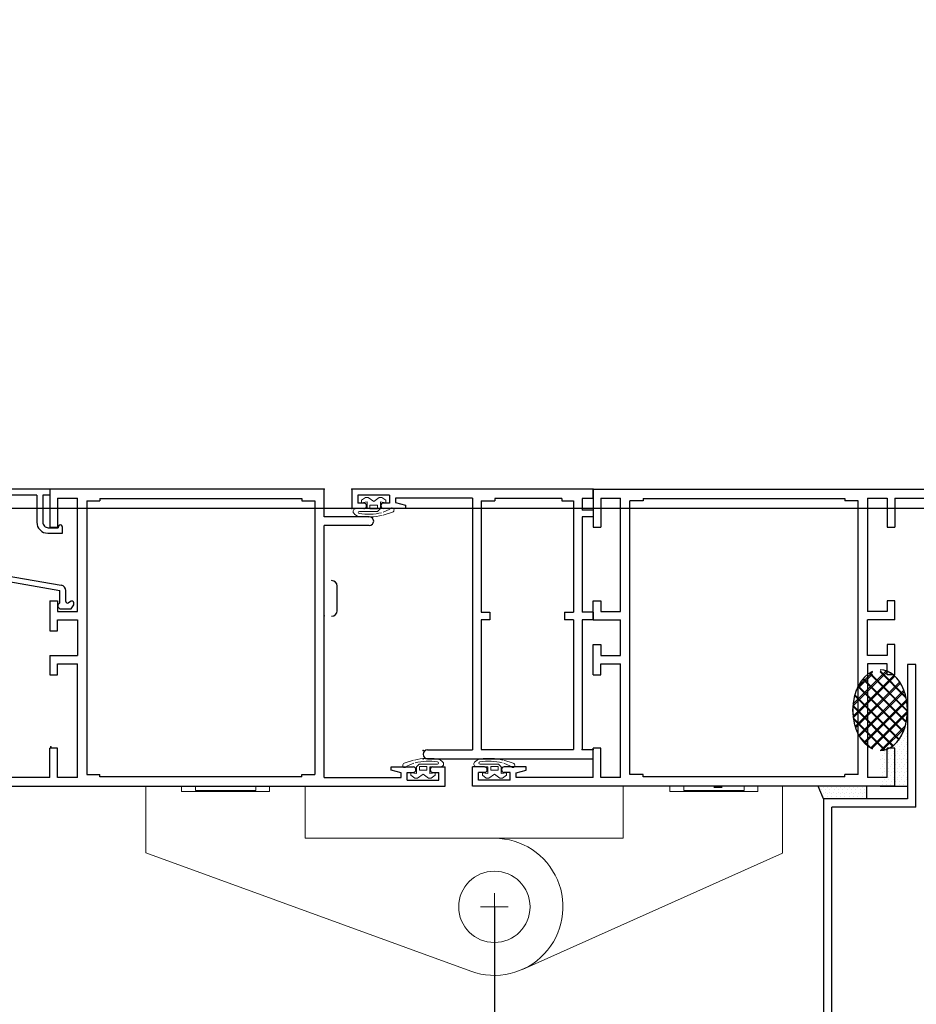
# Model space of a CAD drawing. Units: metres. Extents: x 19609 to 28751, y -75877 to -64947.
# Drawn here: x 20743 to 20759, y -75292 to -75274 of the extents above; entities that cross this region are included whole.
import ezdxf

# ---------------------------------------------------------------- set-up
doc = ezdxf.new("R2010")
doc.units = ezdxf.units.M
doc.header["$LTSCALE"] = 20
doc.header["$MEASUREMENT"] = 0
doc.linetypes.add('AUSGEZOGEN', pattern=[0])
doc.linetypes.add('C_SOLID_M', pattern=[0])
doc.layers.get('0').update_dxf_attribs({"color": 6})
for name, color, linetype in [('-Infissi', 8, 'Continuous'), ('-Murature', 8, 'Continuous'), ('ZONE', 7, 'Continuous')]:
    doc.layers.add(name, color=color, linetype=linetype)
doc.layers.add('_polilinee MQ locali nuovi', color=8, linetype='Continuous', plot=False)
doc.layers.add('Costruzione', color=8, linetype='Continuous', lineweight=13)

# ---------------------------------------------------------------- blocks, each defined once
blk = doc.blocks.new('A$C41682A25')
at = {"layer": 'Costruzione'}
for p, q in [((-59.500004, 0.000008), (-53.000004, 0.000008)), ((-59.500004, 0.000008), (-59.500004, -12.182045)), ((-53.000004, 0.000008), (-53.000004, -0.999992)), ((-50.5, -0.799995), (-50.5, 0.000008)), ((-50.5, 0.000008), (-39.5, 0.000008)), ((-39.5, -0.799995), (-39.5, 0.000008)), ((-37.000004, 0.000008), (-37.000004, -0.999992)), ((-37.000004, 0.000008), (-30.500004, 0.000008)), ((-30.500004, 0.000008), (-30.500004, -9.499992)), ((36, 0.000008), (27.5, 0.000008)), ((27.5, 0.000008), (27.5, -9.499992)), ((36, 0.000008), (36, -0.999992)), ((38.5, -0.799995), (38.5, 0.000008)), ((49.5, 0.000008), (38.5, 0.000008)), ((49.5, -0.799995), (49.5, 0.000008)), ((56.5, 0.000008), (52, 0.000008)), ((52, 0.000008), (52, -0.999992)), ((56.5, 0.000008), (56.5, -12.223503)), ((-53.000004, -0.999992), (-37.000004, -0.999992)), ((-50.5, -0.799995), (-39.5, -0.799995)), ((52, -0.999992), (36, -0.999992)), ((49.5, -0.799995), (38.5, -0.799995)), ((-30.500004, -9.499992), (27.5, -9.499992)), ((6.499996, -9.499992), (3.999996, -9.499992)), ((-59.5, -12.182041), (-0.276667, -33.745631)), ((56.499999, -12.223499), (9.101261, -33.411699)), ((3.999996, -19.499992), (3.999996, -24.499992)), ((6.499996, -21.999992), (1.499996, -21.999992))]:
    blk.add_line(p, q, dxfattribs=at)
blk.add_circle((3.999996, -21.999992), 6.5, dxfattribs=at)
blk.add_arc((3.999996, -21.999992), 12.5, 249.993115, 90.000001, dxfattribs=at)
blk = doc.blocks.new('1f12015')
at = {"linetype": 'C_SOLID_M'}
for p, q in [((-0.000008, 0), (77.000004, 0)), ((0, 0), (0, -6.89999)), ((77.000004, 0), (77.000004, -3.5)), ((1.400002, -1.599994), (1.400002, -6.89999)), ((1.400002, -1.599994), (5, -1.599994)), ((5, -22.300003), (5, -1.599994)), ((9.100006, -1.700001), (45.900002, -1.700001)), ((9.100006, -1.700001), (9.100006, -2.099994)), ((45.900002, -1.700001), (45.900002, -2.099994)), ((50.000002, -1.600002), (50.000002, -22.30001)), ((50.000002, -1.600002), (53.600002, -1.600002)), ((53.600004, -1.600002), (53.600004, -6.899997)), ((55.000004, -1.600002), (69.000004, -1.600002)), ((55.000005, -1.600002), (55.000006, -6.899997)), ((69.000004, -1.600002), (69.000004, -2.417694)), ((70.10001, -1.099998), (75.900013, -1.099998)), ((70.10001, -1.099998), (70.10001, -2.5)), ((75.900013, -1.099998), (75.900013, -2.5)), ((9.100006, -2.099994), (6.700005, -2.099994)), ((6.700005, -52.000007), (6.700005, -2.099994)), ((48.300001, -2.099994), (45.900002, -2.099994)), ((48.300001, -52.000007), (48.300001, -2.099994)), ((69.000007, -2.417697), (67.200005, -2.900006)), ((67.200008, -2.900001), (67.200008, -3.5)), ((67.200008, -3.5), (71.200008, -3.5)), ((70.10001, -2.5), (71.200008, -2.5)), ((74.800007, -2.5), (75.900013, -2.5)), ((74.800007, -3.5), (77.000004, -3.5)), ((0, -6.89999), (1.400002, -6.89999)), ((53.600002, -6.899997), (55.000004, -6.899997)), ((0, -20.300007), (1.400009, -20.300007)), ((0, -23.800003), (0, -20.300007)), ((1.400009, -20.300007), (1.400009, -22.300003)), ((53.599995, -20.300014), (53.599995, -22.30001)), ((55.000002, -20.300014), (53.599995, -20.300014)), ((55.000002, -23.80001), (55.000002, -20.300014)), ((1.400009, -22.300003), (5, -22.300003)), ((53.599995, -22.30001), (50.000002, -22.30001)), ((0, -23.800003), (5, -23.800003)), ((5, -30.300003), (5, -23.800003)), ((55.000002, -23.80001), (50.000002, -23.80001)), ((50.000002, -30.30001), (50.000002, -23.80001)), ((0, -33.800003), (0, -28.300007)), ((0, -28.300007), (1.400009, -28.300007)), ((1.400009, -28.300007), (1.400009, -30.300003)), ((53.599995, -28.300014), (53.599995, -30.30001)), ((55.000002, -28.300014), (53.599995, -28.300014)), ((55.000002, -33.80001), (55.000002, -28.300014)), ((1.400009, -30.300003), (5, -30.300003)), ((53.599995, -30.30001), (50.000002, -30.30001)), ((1.400009, -33.800003), (1.400009, -31.800003)), ((1.400009, -31.800003), (5, -31.800003)), ((5, -52.5), (5, -31.800003)), ((50.000002, -31.800003), (50.000002, -52.500007)), ((53.599995, -31.80001), (50.000002, -31.80001)), ((53.599995, -33.80001), (53.599995, -31.80001)), ((0, -33.800003), (1.400009, -33.800003)), ((55.000002, -33.80001), (53.599995, -33.80001)), ((-0.000005, -52.499998), (-0.000006, -47.200003)), ((1.399994, -47.200004), (0, -47.200004)), ((1.399996, -52.499998), (1.399996, -47.200003)), ((53.600002, -52.500007), (53.600002, -47.200012)), ((55.000002, -47.200012), (53.600002, -47.200012)), ((55.000002, -54.100006), (55.000002, -47.200012)), ((-22, -54.099998), (-22, -50.599998)), ((-19.800003, -50.599998), (-22, -50.599998)), ((-19.800003, -51.599998), (-20.900009, -51.599998)), ((-20.900009, -53.000007), (-20.900009, -51.599998)), ((-12.200005, -50.599998), (-16.200005, -50.599998)), ((-15.100006, -51.599998), (-16.200005, -51.599998)), ((-15.100006, -53.000007), (-15.100006, -51.599998)), ((-14.000007, -51.682309), (-12.200001, -51.199999)), ((-14, -52.5), (-14, -51.682304)), ((-12.200005, -51.199997), (-12.200005, -50.599998)), ((9.100006, -52.000007), (6.700005, -52.000007)), ((9.100006, -52.400005), (9.100006, -52.000007)), ((48.300001, -52.000007), (45.900002, -52.000007)), ((45.900002, -52.400005), (45.900002, -52.000007)), ((-15.100006, -53.000007), (-20.900009, -53.000007)), ((0, -52.5), (-14, -52.5)), ((5, -52.5), (1.399994, -52.5)), ((45.900002, -52.400005), (9.100006, -52.400005)), ((53.600002, -52.500007), (50.000002, -52.500007)), ((55.000002, -54.100006), (-22, -54.100006))]:
    blk.add_line(p, q, dxfattribs=at)
for centre, start, end in [((71.200008, -3), 270.000004, 90.000002), ((74.800007, -3), 89.999989, 270.000001), ((-19.800003, -51.099998), 269.999998, 90.000002), ((-16.200005, -51.099998), 90.000002, 270.000001)]:
    blk.add_arc(centre, 0.5, start, end, dxfattribs=at)
blk = doc.blocks.new('A$C010F5B68')
at = {"layer": 'Costruzione', "linetype": 'AUSGEZOGEN'}
for p, q in [((-5.503669, -1.481517), (-6.200879, -2.006383)), ((-4.995644, -1.481522), (-5.50367, -1.481522)), ((-4.003614, -2.196494), (-4.995642, -1.481519)), ((-4.00362, -2.196493), (-3.011589, -1.481516)), ((-2.503563, -1.481522), (-3.011591, -1.481522)), ((-2.503561, -1.481519), (-1.806352, -2.006384)), ((-6.200882, -2.451622), (-6.200882, -2.006386)), ((-5.222141, -2.292112), (-6.200879, -2.451613)), ((-5.222143, -3.53), (-4.722142, -4.030001)), ((-5.222142, -2.292114), (-5.222142, -3.529999)), ((-4.670624, -2.908241), (-3.326706, -2.908241)), ((-4.670624, -2.908241), (-4.670624, -3.590172)), ((-3.326706, -2.908241), (-3.326706, -3.590172)), ((-2.785092, -2.292114), (-2.785092, -3.529999)), ((-0.749998, -3.529999), (-2.785092, -3.529999)), ((-2.785091, -2.292116), (-1.806352, -2.451618)), ((-1.806353, -2.451622), (-1.806353, -2.006386)), ((-7.433929, -4.160574), (-5.714052, -4.71419)), ((-6.935707, -3.646585), (-5.70105, -4.18524)), ((-1.390768, -4.029999), (-4.722142, -4.029999)), ((-4.670624, -3.590172), (-3.326706, -3.590172))]:
    blk.add_line(p, q, dxfattribs=at)
for centre, radius, start, end in [((-7.312081, -3.782036), 0.4, 19.792271, 252.157006), ((-0.749998, -4.029999), 0.5, 319.975525, 90), ((-3.002537, 6.047897), 11.103511, 256.671279, 278.1189), ((-3.002537, 6.047897), 10.603511, 256.671279, 278.912472), ((-1.675762, -3.252518), 1.708932, 278.1189, 319.975525), ((-1.390768, -4.230003), 0.2, 278.912472, 90)]:
    blk.add_arc(centre, radius, start, end, dxfattribs=at)
blk = doc.blocks.new('1f12021')
at = {"linetype": 'C_SOLID_M'}
for p, q in [((0, 49.100006), (0, 47.400005)), ((30.200005, 49.100006), (0, 49.100006)), ((1.999993, 47.400005), (0, 47.400005)), ((1.999993, 23.800005), (1.999993, 47.400005)), ((3.599994, 23.800005), (3.599994, 47.400005)), ((20.399996, 47.400005), (3.599994, 47.400005)), ((20.399996, 23.800005), (20.399996, 47.400005)), ((22.000004, 1.600006), (22.000004, 47.500007)), ((30.200005, 47.500007), (22.000004, 47.500007)), ((-0.000007, 22.400004), (-0.000007, 23.800005)), ((-0.000007, 23.800005), (1.999993, 23.800005)), ((3.599994, 23.800005), (5.199995, 23.800005)), ((5.199995, 22.400001), (5.199995, 23.800005)), ((18.799996, 22.400001), (18.799996, 23.800005)), ((18.799996, 23.800005), (20.399996, 23.800005)), ((-0.000007, 22.400004), (1.999993, 22.400004)), ((1.999993, 5), (1.999993, 22.400004)), ((3.599994, 2.099998), (3.599994, 22.400001)), ((5.199995, 22.400001), (3.599994, 22.400001)), ((20.399995, 22.400001), (18.799996, 22.400001)), ((20.399995, 2.099998), (20.399995, 22.400001)), ((-0.000007, 5), (1.999993, 5)), ((-0.000007, 3.799999), (-0.000007, 5)), ((-0.000007, 3.799999), (1.999993, 3.799999)), ((1.999993, 1.699997), (1.999993, 3.799999)), ((5.699995, 2.099998), (3.599994, 2.099998)), ((5.699995, 1.699997), (5.699995, 2.099998)), ((17.899998, 1.699997), (17.899998, 2.100006)), ((20.399995, 2.099998), (17.899998, 2.099998)), ((36.000008, 2.4177), (34.200006, 2.900009)), ((34.200009, 3.500015), (38.200009, 3.500015)), ((34.200009, 2.900009), (34.200009, 3.500015)), ((36.000004, 1.600006), (36.000004, 2.417709)), ((37.100011, 2.500015), (38.200009, 2.500015)), ((37.100011, 1.100006), (37.100011, 2.500015)), ((41.800007, 3.500015), (44.000004, 3.500015)), ((41.800007, 2.500015), (42.900014, 2.500015)), ((42.900014, 1.100006), (42.900014, 2.500015)), ((44.000004, 0.000015), (44.000004, 3.500015)), ((0, 1.699997), (0, 0)), ((0, 1.699997), (1.999993, 1.699997)), ((0, 0), (44.000004, 0)), ((5.699995, 1.699997), (17.899998, 1.699997)), ((22.000004, 1.600006), (36.000004, 1.600006)), ((37.100011, 1.100006), (42.900014, 1.100006))]:
    blk.add_line(p, q, dxfattribs=at)
for centre, radius, start, end in [((30.200005, 48.300007), 0.8, 269.999998, 89.999996), ((38.200009, 3.000015), 0.5, 269.999998, 89.999996), ((41.800007, 3.000015), 0.5, 89.999996, 270.000001)]:
    blk.add_arc(centre, radius, start, end, dxfattribs=at)
for p in [(30.999997, 49.099998), (0, 47.400005), (1.999993, 47.400005), (30.999997, 47.599998), (44.000004, 3.5), (0, 1.699997), (0, 0), (44.000004, 0), (44.000004, 0), (44.000004, 0)]:
    blk.add_point(p, dxfattribs=at)
blk = doc.blocks.new('1f12020')
at = {"linetype": 'C_SOLID_M'}
for p, q in [((-50, 0.000007), (-50, -6.899983)), ((0, 0), (-50, 0)), ((0, -5), (0, 0)), ((-48.600002, -1.599999), (-45, -1.599999)), ((-48.600002, -1.599999), (-48.600002, -6.899983)), ((-45, -22.299996), (-45, -1.599999)), ((-40.900002, -1.69999), (-40.900002, -2.099999)), ((-40.900002, -1.69999), (-4.100006, -1.69999)), ((-4.100006, -1.69999), (-4.100006, -2.099999)), ((-43.300003, -2.099999), (-43.300003, -52.000004)), ((-43.300003, -2.099999), (-40.900002, -2.099999)), ((-4.100006, -2.099999), (-1.700005, -2.099999)), ((-1.700005, -2.099999), (-1.700005, -52.000004)), ((8.2, -5), (0, -5)), ((-50, -6.899983), (-48.600002, -6.899983)), ((8.2, -6.599999), (0, -6.599999)), ((0, -52.5), (0, -6.599999)), ((-50, -20.299988), (-48.599995, -20.299988)), ((-50, -20.299988), (-50, -25.799984)), ((-48.599995, -20.299988), (-48.599995, -22.299988)), ((-48.599995, -22.299988), (-45, -22.299988)), ((-48.599995, -23.799988), (-45, -23.799988)), ((-48.599995, -25.799984), (-48.599995, -23.799988)), ((-45, -23.799988), (-45, -30.299988)), ((-50, -25.799984), (-48.599995, -25.799984)), ((-50, -30.299988), (-45, -30.299988)), ((-50, -30.299988), (-50, -33.799984)), ((-48.599995, -31.799988), (-45, -31.799988)), ((-48.599995, -33.799984), (-48.599995, -31.799988)), ((-45, -52.499997), (-45, -31.800003)), ((-50, -33.799984), (-48.599995, -33.799984)), ((-50.000004, -52.499996), (-50.000005, -47.200001)), ((-48.600002, -47.200001), (-50.000004, -47.200001)), ((-48.600003, -52.499996), (-48.600003, -47.200001)), ((-69.800011, -50.599999), (-72.000008, -50.599999)), ((-72, -54.099999), (-72, -50.599999)), ((-69.800011, -51.599999), (-70.900017, -51.599999)), ((-70.900009, -53), (-70.900009, -51.599999)), ((-62.200005, -50.599999), (-66.200005, -50.599999)), ((-65.100014, -51.599999), (-66.200005, -51.599999)), ((-65.100006, -53), (-65.100006, -51.599999)), ((-64.000008, -52.499997), (-64.000008, -51.682305)), ((-64.000001, -51.682304), (-62.200003, -51.199996)), ((-62.200005, -51.199997), (-62.200005, -50.599999)), ((-43.300003, -52.000004), (-40.900002, -52.000004)), ((-40.900002, -52.399998), (-40.900002, -52.000004)), ((-4.100006, -52.399998), (-4.100006, -52.000004)), ((-4.100006, -52.000004), (-1.700005, -52.000004)), ((14.000006, -51.682309), (12.200001, -51.199999)), ((12.200005, -51.199997), (12.200005, -50.599991)), ((12.200005, -50.599991), (16.200005, -50.599991)), ((14, -52.5), (14, -51.682297)), ((15.100006, -53), (15.100006, -51.599991)), ((15.100006, -51.599991), (16.200005, -51.599991)), ((19.800003, -50.599991), (22, -50.599991)), ((19.800003, -51.599991), (20.900009, -51.599991)), ((20.900009, -53), (20.900009, -51.599991)), ((22, -54.099991), (22, -50.599991)), ((-65.100014, -53), (-70.900017, -53)), ((-50.000004, -52.499997), (-64.000008, -52.499997)), ((-45, -52.499997), (-48.600002, -52.499997)), ((-4.100006, -52.399998), (-40.900002, -52.399998)), ((0, -52.5), (14, -52.5)), ((15.100006, -53), (20.900009, -53)), ((-72, -54.100006), (22, -54.100006))]:
    blk.add_line(p, q, dxfattribs=at)
for centre, radius, start, end in [((8.2, -5.799996), 0.8, 269.999998, 89.999996), ((-69.800011, -51.099999), 0.5, 269.999991, 90.000002), ((-66.200005, -51.099999), 0.5, 89.999999, 270.000004), ((16.200005, -51.099991), 0.5, 269.999998, 89.999996), ((19.800003, -51.099991), 0.5, 89.999999, 269.999998)]:
    blk.add_arc(centre, radius, start, end, dxfattribs=at)
for p in [(0, 0), (0, -23.050011), (-49.825912, -46.954964)]:
    blk.add_point(p, dxfattribs=at)
blk = doc.blocks.new('A$C2446454F')
at = {"layer": 'Costruzione', "linetype": 'AUSGEZOGEN'}
for p, q in [((-5.503669, -1.481532), (-6.200879, -2.006398)), ((-4.995644, -1.481537), (-5.50367, -1.481537)), ((-4.003614, -2.196509), (-4.995642, -1.481534)), ((-4.00362, -2.196508), (-3.011589, -1.481531)), ((-2.503563, -1.481537), (-3.011591, -1.481537)), ((-2.503561, -1.481534), (-1.806352, -2.006399)), ((-6.200882, -2.451637), (-6.200882, -2.006401)), ((-5.222141, -2.292127), (-6.200879, -2.451628)), ((-5.222143, -3.530015), (-4.722142, -4.030016)), ((-5.222142, -2.292129), (-5.222142, -3.530014)), ((-4.670624, -2.908256), (-4.670624, -3.590187)), ((-4.670624, -2.908256), (-3.326706, -2.908256)), ((-3.326706, -2.908256), (-3.326706, -3.590187)), ((-2.785092, -2.292129), (-2.785092, -3.530014)), ((-0.749998, -3.530014), (-2.785092, -3.530014)), ((-2.785091, -2.292131), (-1.806352, -2.451633)), ((-1.806353, -2.451637), (-1.806353, -2.006401)), ((-7.433929, -4.160589), (-5.714052, -4.714205)), ((-6.935707, -3.6466), (-5.70105, -4.185255)), ((-1.390768, -4.030014), (-4.722142, -4.030014)), ((-4.670624, -3.590187), (-3.326706, -3.590187))]:
    blk.add_line(p, q, dxfattribs=at)
for centre, radius, start, end in [((-7.312081, -3.782051), 0.4, 19.792271, 252.157006), ((-0.749998, -4.030014), 0.5, 319.975525, 90), ((-3.002537, 6.047882), 11.103511, 256.671279, 278.1189), ((-3.002537, 6.047882), 10.603511, 256.671279, 278.912472), ((-1.675762, -3.252533), 1.708932, 278.1189, 319.975525), ((-1.390768, -4.230018), 0.2, 278.912472, 90)]:
    blk.add_arc(centre, radius, start, end, dxfattribs=at)
at = {"rotation": 180}
blk.add_blockref('A$C010F5B68', (-17, -54.100006), dxfattribs=at)
blk = doc.blocks.new('A$C794A49FA')
for p, q in [((-3.880839, 21.799998), (-4.32441, 21.03171)), ((-1.774097, 21.799999), (-3.880839, 21.799999)), ((-1.474101, 21.499997), (-1.774097, 21.799994)), ((-4.324409, 21.031715), (-4.324409, 20.674587)), ((-3.874411, 20.414774), (-3.350002, 20.717542)), ((-2.900003, 20.457737), (-2.900003, 18.468536)), ((-1.800003, 20.593769), (-1.800003, 18.45105)), ((-1.474098, 21.500004), (-1.474098, 20.89265)), ((16, 19.300003), (16, 20.400001)), ((16.5, 20.400001), (16, 20.400001)), ((20.9, 18.900001), (20.9, 20.400001)), ((21.5, 20.400001), (20.9, 20.400001)), ((22, 0), (22, 19.900001)), ((12.789901, 15.900002), (-1.800003, 18.451048)), ((16.5, 19.300003), (16, 19.300003)), ((20.9, 18.900001), (19.098076, 18.900001)), ((13.275043, 14.800003), (-2.072239, 17.483477)), ((20.9, 17.800003), (19.098076, 17.800003)), ((20.9, 15.900005), (20.9, 17.800003)), ((20.9, 15.900005), (12.789902, 15.900005)), ((20.9, 14.800007), (13.275044, 14.800007)), ((20.9, 1.100002), (20.9, 14.800007)), ((-2.3, 8), (-2.3, 6.899997)), ((0.4, 8), (-2.3, 8)), ((0.3, 7), (-1.5, 7)), ((-1.5, 6.899997), (-1.5, 7)), ((1.3, 1.100002), (1.3, 6)), ((2.4, 1.100002), (2.4, 6)), ((0, 1.100002), (1.3, 1.100002)), ((0, 0), (0, 1.100002)), ((0, 0), (22, 0)), ((2.4, 1.100002), (20.9, 1.100002))]:
    blk.add_line(p, q)
for centre, radius, start, end in [((-4.024409, 20.674587), 0.3, 179.999998, 299.99995), ((-3.200003, 20.457737), 0.3, 0.000002, 120.000013), ((-1.500003, 20.593769), 0.3, 85.04641, 180.000001), ((16.5, 18.400001), 2, 30.000017, 90.000005), ((21.5, 19.900001), 0.5, 0.000002, 90.000005), ((-1.900003, 18.468536), 1, 179.999998, 260.082084), ((16.5, 18.400001), 0.9, 30.000017, 90.000005), ((19.098076, 19.900001), 2.1, 209.999992, 270), ((19.098076, 19.900001), 1, 209.999992, 270.00001), ((0.4, 6), 2, 0.000002, 90.000005), ((-1.9, 6.899997), 0.4, 179.999998, 0.000002), ((0.3, 6), 1, 0.000002, 90.000005)]:
    blk.add_arc(centre, radius, start, end)
blk = doc.blocks.new('Pn3')
at = {"layer": '-Infissi'}
h = blk.add_hatch(dxfattribs=at)
h.set_pattern_fill('ANSI37', color=256, scale=0.05, style=0)
h.set_pattern_definition([(45, (451.4502, -30.85403), (-0.1122532, 0.1122532), []), (135, (451.4502, -30.85403), (-0.1122532, -0.1122532), [])])
edge = h.paths.add_edge_path()
edge.add_ellipse((367.43, -3.676), major_axis=(0, -0.734), ratio=0.681038, start_angle=450, end_angle=540)
edge.add_line((367.43, -2.942), (367.43, -3.03))
edge.add_line((367.43, -3.03), (367.29, -3.03))
edge.add_line((367.29, -3.03), (367.29, -2.971))
edge.add_ellipse((367.43, -3.676), major_axis=(0, -0.734), ratio=0.681038, start_angle=556.2603, end_angle=703.7398)
edge.add_line((367.29, -4.381), (367.29, -4.37))
edge.add_line((367.29, -4.37), (367.43, -4.37))
edge.add_line((367.43, -4.37), (367.43, -4.41))
edge.add_ellipse((367.43, -3.676), major_axis=(0, -0.734), ratio=0.681038, start_angle=360, end_angle=450)
h = blk.add_hatch(dxfattribs=at)
h.set_pattern_fill('DOTS', color=256, scale=0.05, style=0)
h.set_pattern_definition([(7e-15, (451.450195, -30.85403), (0.0396875, 0.079375), [0, -0.079375])])
edge = h.paths.add_edge_path()
edge.add_ellipse((367.43, -3.676), major_axis=(0, -0.734), ratio=0.681038, start_angle=360, end_angle=450, ccw=False)
edge.add_line((367.43, -4.41), (367.43, -5.06))
edge.add_line((367.43, -5.06), (367.93, -5.06))
edge.add_line((367.93, -5.06), (367.93, -3.676))
h = blk.add_hatch(dxfattribs=at)
h.set_pattern_fill('DOTS', color=256, scale=0.05, style=0)
h.set_pattern_definition([(7e-15, (175.5358, -46.871784), (0.0396875, 0.079375), [0, -0.079375])])
h.paths.add_polyline_path([(367.18, -5.06), (366.303, -5.06), (366.4, -5.293), (367.18, -5.293)])
at = {"layer": '-Infissi', "color": 8}
blk.add_line((357.534, -1.864), (357.534, -1.414), dxfattribs=at)
at = {"layer": '-Infissi'}
for p, q in [((367.93, -2.843), (367.93, -5.293)), ((368.08, -2.843), (367.93, -2.843)), ((368.08, -5.441), (368.08, -2.843)), ((364.401, -5.076), (364.551, -5.076)), ((366.4, -5.293), (366.303, -5.06)), ((367.18, -5.06), (367.18, -5.293)), ((367.43, -5.06), (367.93, -5.06)), ((367.93, -5.293), (366.4, -5.293)), ((366.4, -5.293), (366.4, -23.757)), ((368.08, -5.441), (366.55, -5.441)), ((366.55, -23.94), (366.55, -5.441))]:
    blk.add_line(p, q, dxfattribs=at)
at = {"layer": '-Infissi', "color": 8}
for centre, start, end in [((357.434, -1.414), 0, 90), ((357.434, -1.864), 270, 360)]:
    blk.add_arc(centre, 0.1, start, end, dxfattribs=at)
at = {"layer": '-Infissi'}
for start_param, end_param in [(0.283796, 2.857798), (3.141592, 6.283186)]:
    blk.add_ellipse((367.43, -3.676), major_axis=(0, 0.734), ratio=0.681038, start_param=start_param, end_param=end_param, dxfattribs=at)
at = {"layer": '-Murature', "color": 8}
blk.add_line((360.4, -7.26), (360.4, -90.494), dxfattribs=at)
blk.add_arc((360.404, -7.251), 83.242, 178.25043, 269.99752, dxfattribs=at)
at = {"layer": '-Infissi', "yscale": 0.09999999999854481}
for name, p, xscale, zscale in [('1f12020', (357.3, 0.35), 0.09999999999854481, 0.09999999999854481), ('A$C2446454F', (357.8, 0.35), -0.09999999999854481, 0.1), ('1f12015', (362.2, 0.35), 0.09999999999854481, 0.09999999999854481), ('A$C41682A25', (360, -5.06), 0.09999999999854481, 0.09999999999854481)]:
    blk.add_blockref(name, p, dxfattribs=dict(at, xscale=xscale, zscale=zscale))
at = {"layer": '-Infissi', "xscale": 0.09999999999854481, "yscale": 0.09999999999854481, "zscale": 0.09999999999854481, "rotation": 180}
for name, p in [('A$C794A49FA', (352.3, 0.35)), ('1f12021', (362.2, 0.35)), ('A$C010F5B68', (360, -5.06))]:
    blk.add_blockref(name, p, dxfattribs=at)

msp = doc.modelspace()

# ---------------------------------------------------------------- hatches: boundary and pattern name
at = {"layer": '-Infissi'}
h = msp.add_hatch(dxfattribs=at)
h.set_pattern_fill('ANSI37', color=256, scale=0.05, style=0)
h.set_pattern_definition([(45, (20842.5731, -75313.54978), (-0.1122532, 0.1122532), []), (135, (20842.5731, -75313.54978), (-0.1122532, -0.1122532), [])])
edge = h.paths.add_edge_path()
edge.add_ellipse((20758.5529, -75286.37182), major_axis=(0, 0.73417), ratio=0.68103814, start_angle=-90, end_angle=0.000011)
edge.add_line((20758.5529, -75285.63765), (20758.5529, -75285.72575))
edge.add_line((20758.5529, -75285.72575), (20758.4129, -75285.72575))
edge.add_line((20758.4129, -75285.72575), (20758.4129, -75285.66701))
edge.add_ellipse((20758.5529, -75286.37182), major_axis=(0, 0.73417), ratio=0.68103814, start_angle=16.260297, end_angle=163.739787)
edge.add_line((20758.4129, -75287.07663), (20758.4129, -75287.06575))
edge.add_line((20758.4129, -75287.06575), (20758.5529, -75287.06575))
edge.add_line((20758.5529, -75287.06575), (20758.5529, -75287.10599))
edge.add_ellipse((20758.5529, -75286.37182), major_axis=(0, 0.73417), ratio=0.68103814, start_angle=179.999989, end_angle=270)
h = msp.add_hatch(dxfattribs=at)
h.set_pattern_fill('DOTS', color=256, scale=0.05, style=0)
h.set_pattern_definition([(7e-15, (20842.5731, -75313.54978), (0.0396875, 0.079375), [0, -0.079375])])
edge = h.paths.add_edge_path()
edge.add_ellipse((20758.5529, -75286.37182), major_axis=(0, 0.73417), ratio=0.68103814, start_angle=179.999989, end_angle=270, ccw=False)
edge.add_line((20758.5529, -75287.10599), (20758.5529, -75287.75575))
edge.add_line((20758.5529, -75287.75575), (20759.0529, -75287.75575))
edge.add_line((20759.0529, -75287.75575), (20759.0529, -75286.37182))
h = msp.add_hatch(dxfattribs=at)
h.set_pattern_fill('DOTS', color=256, scale=0.05, style=0)
h.set_pattern_definition([(7e-15, (20566.6587, -75329.567535), (0.0396875, 0.079375), [0, -0.079375])])
h.paths.add_polyline_path([(20758.3029, -75287.75575), (20757.42631, -75287.75575), (20757.52325, -75287.9887), (20758.3029, -75287.9887)])

# ---------------------------------------------------------------- linework, layer by layer
for p, q in [((20743.4229, -75282.34575), (20741.2229, -75282.34575)), ((20743.4229, -75282.34575), (20743.4229, -75282.45575)), ((20743.1829, -75282.45575), (20741.3329, -75282.45575)), ((20743.1829, -75282.45575), (20743.1829, -75282.94575)), ((20743.4229, -75282.45575), (20743.2929, -75282.45575)), ((20743.2929, -75282.45575), (20743.2929, -75282.94575)), ((20743.3929, -75283.04575), (20743.5729, -75283.04575)), ((20743.5729, -75283.03575), (20743.5729, -75283.04575)), ((20743.6529, -75283.14575), (20743.6529, -75283.03575)), ((20743.3829, -75283.14575), (20743.6529, -75283.14575)), ((20742.09539, -75283.82575), (20743.63012, -75284.0941)), ((20742.14391, -75283.93575), (20743.6029, -75284.19085)), ((20743.6029, -75284.40513), (20743.6029, -75284.19085)), ((20743.7129, -75284.39152), (20743.7129, -75284.1926)), ((20743.57031, -75284.49575), (20743.57031, -75284.43501)), ((20743.57031, -75284.49575), (20743.60031, -75284.52575)), ((20743.60031, -75284.52575), (20743.81098, -75284.52575)), ((20743.81034, -75284.38723), (20743.7579, -75284.4175)), ((20743.81098, -75284.52575), (20743.85534, -75284.44892)), ((20743.85534, -75284.44892), (20743.85534, -75284.41321)), ((20759.0529, -75285.53887), (20759.0529, -75287.9887)), ((20759.2029, -75285.53887), (20759.0529, -75285.53887)), ((20759.2029, -75288.13718), (20759.2029, -75285.53887)), ((20757.52325, -75287.9887), (20757.42631, -75287.75575)), ((20758.3029, -75287.75575), (20758.3029, -75287.9887)), ((20758.5529, -75287.75575), (20759.0529, -75287.75575)), ((20755.52401, -75287.77223), (20755.67401, -75287.77223)), ((20759.0529, -75287.9887), (20757.52325, -75287.9887)), ((20757.52325, -75287.9887), (20757.52325, -75306.45282)), ((20759.2029, -75288.13718), (20757.67325, -75288.13718)), ((20757.67325, -75306.63547), (20757.67325, -75288.13718))]:
    msp.add_line(p, q, dxfattribs=at)
at = {"layer": '-Infissi', "linetype": 'C_SOLID_M'}
for p, q in [((20748.4229, -75282.34575), (20743.4229, -75282.34575)), ((20743.4229, -75282.34575), (20743.4229, -75283.03575)), ((20748.4229, -75282.84575), (20748.4229, -75282.34575)), ((20753.3229, -75282.34575), (20748.9229, -75282.34575)), ((20748.9229, -75282.34575), (20748.9229, -75282.69575)), ((20753.3229, -75282.34575), (20761.0229, -75282.34575)), ((20753.3229, -75282.34575), (20753.3229, -75283.03575)), ((20753.3229, -75282.51575), (20753.3229, -75282.34575)), ((20743.5629, -75282.50575), (20743.9229, -75282.50575)), ((20743.5629, -75282.50575), (20743.5629, -75283.03575)), ((20743.9229, -75284.57575), (20743.9229, -75282.50575)), ((20744.0929, -75282.55575), (20744.0929, -75287.54575)), ((20744.0929, -75282.55575), (20744.3329, -75282.55575)), ((20744.3329, -75282.51575), (20744.3329, -75282.55575)), ((20744.3329, -75282.51575), (20748.0129, -75282.51575)), ((20748.0129, -75282.51575), (20748.0129, -75282.55575)), ((20748.0129, -75282.55575), (20748.2529, -75282.55575)), ((20748.2529, -75282.55575), (20748.2529, -75287.54575)), ((20749.6129, -75282.45575), (20749.0329, -75282.45575)), ((20749.0329, -75282.45575), (20749.0329, -75282.59575)), ((20749.6129, -75282.45575), (20749.6129, -75282.59575)), ((20749.7229, -75282.50575), (20749.7229, -75282.58752)), ((20751.1229, -75282.50575), (20749.7229, -75282.50575)), ((20751.1229, -75282.50575), (20751.1229, -75287.09575)), ((20751.2829, -75282.55575), (20751.2829, -75284.58575)), ((20751.2829, -75282.55575), (20751.5329, -75282.55575)), ((20751.5329, -75282.51575), (20751.5329, -75282.55575)), ((20752.7529, -75282.51575), (20751.5329, -75282.51575)), ((20752.7529, -75282.51575), (20752.7529, -75282.55575)), ((20752.7529, -75282.55575), (20752.9629, -75282.55575)), ((20752.9629, -75282.55575), (20752.9629, -75284.58575)), ((20753.1229, -75282.51575), (20753.1229, -75282.72575)), ((20753.3229, -75282.51575), (20753.1229, -75282.51575)), ((20753.4629, -75282.50575), (20753.4629, -75283.03575)), ((20753.4629, -75282.50575), (20753.8229, -75282.50575)), ((20753.8229, -75284.57575), (20753.8229, -75282.50575)), ((20754.2329, -75282.55575), (20753.9929, -75282.55575)), ((20753.9929, -75287.54575), (20753.9929, -75282.55575)), ((20754.2329, -75282.51575), (20757.9129, -75282.51575)), ((20754.2329, -75282.51575), (20754.2329, -75282.55575)), ((20757.9129, -75282.51575), (20757.9129, -75282.55575)), ((20758.1529, -75282.55575), (20757.9129, -75282.55575)), ((20758.1529, -75287.54575), (20758.1529, -75282.55575)), ((20758.3229, -75282.50575), (20758.3229, -75284.57575)), ((20758.3229, -75282.50575), (20758.6829, -75282.50575)), ((20758.6829, -75282.50575), (20758.6829, -75283.03575)), ((20758.8229, -75282.50575), (20758.8229, -75283.03575)), ((20758.8229, -75282.50575), (20760.2229, -75282.50575)), ((20749.1429, -75282.69575), (20748.9229, -75282.69575)), ((20749.1429, -75282.59575), (20749.0329, -75282.59575)), ((20749.6129, -75282.59575), (20749.5029, -75282.59575)), ((20749.9029, -75282.69575), (20749.5029, -75282.69575)), ((20749.7229, -75282.58752), (20749.9029, -75282.63575)), ((20749.9029, -75282.63575), (20749.9029, -75282.69575)), ((20753.3229, -75282.72575), (20753.1229, -75282.72575)), ((20753.3229, -75282.72575), (20753.3229, -75282.84575)), ((20749.2429, -75282.84575), (20748.4229, -75282.84575)), ((20753.3229, -75282.84575), (20753.1229, -75282.84575)), ((20753.1229, -75282.84575), (20753.1229, -75284.58575)), ((20743.4229, -75283.03575), (20743.5629, -75283.03575)), ((20749.2429, -75283.00575), (20748.4229, -75283.00575)), ((20748.4229, -75287.59575), (20748.4229, -75283.00575)), ((20753.3229, -75283.03575), (20753.4629, -75283.03575)), ((20758.6829, -75283.03575), (20758.8229, -75283.03575)), ((20743.4229, -75284.37575), (20743.5629, -75284.37575)), ((20743.4229, -75284.37575), (20743.4229, -75284.92575)), ((20743.5629, -75284.37575), (20743.5629, -75284.57575)), ((20753.3229, -75284.37575), (20753.4629, -75284.37575)), ((20753.3229, -75284.72575), (20753.3229, -75284.37575)), ((20753.4629, -75284.37575), (20753.4629, -75284.57575)), ((20758.6829, -75284.37575), (20758.6829, -75284.57575)), ((20758.8229, -75284.37575), (20758.6829, -75284.37575)), ((20758.8229, -75284.72575), (20758.8229, -75284.37575)), ((20743.5629, -75284.57575), (20743.9229, -75284.57575)), ((20751.2829, -75284.58575), (20751.4429, -75284.58575)), ((20751.4429, -75284.58575), (20751.4429, -75284.72575)), ((20752.8029, -75284.58575), (20752.9629, -75284.58575)), ((20752.8029, -75284.58575), (20752.8029, -75284.72575)), ((20753.3229, -75284.58575), (20753.1229, -75284.58575)), ((20753.3229, -75284.58575), (20753.3229, -75284.72575)), ((20753.4629, -75284.57575), (20753.8229, -75284.57575)), ((20758.6829, -75284.57575), (20758.3229, -75284.57575)), ((20743.5629, -75284.72575), (20743.9229, -75284.72575)), ((20743.5629, -75284.92575), (20743.5629, -75284.72575)), ((20743.9229, -75284.72575), (20743.9229, -75285.37575)), ((20751.2829, -75284.72575), (20751.2829, -75287.08575)), ((20751.4429, -75284.72575), (20751.2829, -75284.72575)), ((20752.9629, -75284.72575), (20752.8029, -75284.72575)), ((20752.9629, -75284.72575), (20752.9629, -75287.08575)), ((20753.1229, -75284.72575), (20753.1229, -75287.08575)), ((20753.3229, -75284.72575), (20753.1229, -75284.72575)), ((20753.3229, -75284.72575), (20753.8229, -75284.72575)), ((20753.8229, -75285.37575), (20753.8229, -75284.72575)), ((20758.8229, -75284.72575), (20758.3229, -75284.72575)), ((20758.3229, -75285.37575), (20758.3229, -75284.72575)), ((20743.4229, -75284.92575), (20743.5629, -75284.92575)), ((20753.3229, -75285.72575), (20753.3229, -75285.17575)), ((20753.3229, -75285.17575), (20753.4629, -75285.17575)), ((20753.4629, -75285.17575), (20753.4629, -75285.37575)), ((20758.6829, -75285.17575), (20758.6829, -75285.37575)), ((20758.8229, -75285.17575), (20758.6829, -75285.17575)), ((20758.8229, -75285.72575), (20758.8229, -75285.17575)), ((20743.4229, -75285.37575), (20743.9229, -75285.37575)), ((20743.4229, -75285.37575), (20743.4229, -75285.72575)), ((20753.4629, -75285.37575), (20753.8229, -75285.37575)), ((20758.6829, -75285.37575), (20758.3229, -75285.37575)), ((20743.5629, -75285.52575), (20743.9229, -75285.52575)), ((20743.5629, -75285.72575), (20743.5629, -75285.52575)), ((20743.9229, -75287.59575), (20743.9229, -75285.52575)), ((20753.4629, -75285.72575), (20753.4629, -75285.52575)), ((20753.4629, -75285.52575), (20753.8229, -75285.52575)), ((20753.8229, -75287.59575), (20753.8229, -75285.52575)), ((20758.3229, -75285.52575), (20758.3229, -75287.59575)), ((20758.6829, -75285.52575), (20758.3229, -75285.52575)), ((20758.6829, -75285.72575), (20758.6829, -75285.52575)), ((20743.4229, -75285.72575), (20743.5629, -75285.72575)), ((20753.3229, -75285.72575), (20753.4629, -75285.72575)), ((20758.8229, -75285.72575), (20758.6829, -75285.72575)), ((20743.5629, -75287.06575), (20743.4229, -75287.06575)), ((20743.4229, -75287.59575), (20743.4229, -75287.06575)), ((20743.5629, -75287.59575), (20743.5629, -75287.06575)), ((20750.3029, -75287.09575), (20751.1229, -75287.09575)), ((20751.2829, -75287.08575), (20752.9629, -75287.08575)), ((20753.1229, -75287.08575), (20753.3229, -75287.08575)), ((20753.3229, -75287.59575), (20753.3229, -75287.06575)), ((20753.4629, -75287.06575), (20753.3229, -75287.06575)), ((20753.3229, -75287.25575), (20753.3229, -75287.08575)), ((20753.4629, -75287.59575), (20753.4629, -75287.06575)), ((20758.6829, -75287.59575), (20758.6829, -75287.06575)), ((20758.8229, -75287.06575), (20758.6829, -75287.06575)), ((20758.8229, -75287.75575), (20758.8229, -75287.06575)), ((20750.3029, -75287.25575), (20753.3229, -75287.25575)), ((20744.0929, -75287.54575), (20744.3329, -75287.54575)), ((20744.3329, -75287.58575), (20744.3329, -75287.54575)), ((20748.0129, -75287.58575), (20748.0129, -75287.54575)), ((20748.0129, -75287.54575), (20748.2529, -75287.54575)), ((20749.6429, -75287.46575), (20749.6429, -75287.40575)), ((20749.6429, -75287.40575), (20750.0429, -75287.40575)), ((20749.8229, -75287.51398), (20749.6429, -75287.46575)), ((20749.8229, -75287.59575), (20749.8229, -75287.51398)), ((20749.9329, -75287.64575), (20749.9329, -75287.50575)), ((20749.9329, -75287.50575), (20750.0429, -75287.50575)), ((20750.4029, -75287.40575), (20750.6229, -75287.40575)), ((20750.4029, -75287.50575), (20750.5129, -75287.50575)), ((20750.5129, -75287.64575), (20750.5129, -75287.50575)), ((20750.6229, -75287.75575), (20750.6229, -75287.40575)), ((20751.1229, -75287.75575), (20751.1229, -75287.40575)), ((20751.3429, -75287.40575), (20751.1229, -75287.40575)), ((20751.3429, -75287.50575), (20751.2329, -75287.50575)), ((20751.2329, -75287.64575), (20751.2329, -75287.50575)), ((20752.1029, -75287.40575), (20751.7029, -75287.40575)), ((20751.8129, -75287.50575), (20751.7029, -75287.50575)), ((20751.8129, -75287.64575), (20751.8129, -75287.50575)), ((20751.9229, -75287.51398), (20752.1029, -75287.46575)), ((20751.9229, -75287.59575), (20751.9229, -75287.51398)), ((20752.1029, -75287.46575), (20752.1029, -75287.40575)), ((20754.2329, -75287.54575), (20753.9929, -75287.54575)), ((20754.2329, -75287.58575), (20754.2329, -75287.54575)), ((20758.1529, -75287.54575), (20757.9129, -75287.54575)), ((20757.9129, -75287.58575), (20757.9129, -75287.54575)), ((20741.2229, -75287.75575), (20750.6229, -75287.75575)), ((20743.4229, -75287.59575), (20742.0229, -75287.59575)), ((20743.9229, -75287.59575), (20743.5629, -75287.59575)), ((20748.0129, -75287.58575), (20744.3329, -75287.58575)), ((20748.4229, -75287.59575), (20749.8229, -75287.59575)), ((20749.9329, -75287.64575), (20750.5129, -75287.64575)), ((20758.8229, -75287.75575), (20751.1229, -75287.75575)), ((20751.8129, -75287.64575), (20751.2329, -75287.64575)), ((20753.3229, -75287.59575), (20751.9229, -75287.59575)), ((20753.8229, -75287.59575), (20753.4629, -75287.59575)), ((20757.9129, -75287.58575), (20754.2329, -75287.58575)), ((20758.6829, -75287.59575), (20758.3229, -75287.59575))]:
    msp.add_line(p, q, dxfattribs=at)
at = {"layer": '-Infissi', "color": 8}
msp.add_line((20748.65699, -75284.55969), (20748.65699, -75284.10969), dxfattribs=at)
at = {"layer": '-Infissi', "linetype": 'C_SOLID_M'}
for centre, radius, start, end in [((20749.1429, -75282.64575), 0.05, 269.999996, 90.000001), ((20749.5029, -75282.64575), 0.05, 89.999998, 269.999996), ((20749.2429, -75282.92575), 0.08, 269.999998, 89.999996), ((20750.3029, -75287.17575), 0.08, 89.999998, 269.999996), ((20750.0429, -75287.45575), 0.05, 269.999998, 89.999996), ((20750.4029, -75287.45575), 0.05, 89.999999, 269.999998), ((20751.3429, -75287.45575), 0.05, 269.999998, 90.000002), ((20751.7029, -75287.45575), 0.05, 90.000002, 270.000001)]:
    msp.add_arc(centre, radius, start, end, dxfattribs=at)
at = {"layer": '-Infissi'}
for centre, radius, start, end in [((20743.3829, -75282.94575), 0.2, 180.000002, 270.000005), ((20743.3929, -75282.94575), 0.1, 180.000002, 270.000005), ((20743.6129, -75283.03575), 0.04, 359.999998, 180.000002), ((20743.6129, -75284.1926), 0.1, 359.999998, 80.082084), ((20743.5729, -75284.40513), 0.03, 265.04641, 0.000001), ((20743.7429, -75284.39152), 0.03, 180.000002, 300.000013), ((20743.82534, -75284.41321), 0.03, 359.999998, 119.99995)]:
    msp.add_arc(centre, radius, start, end, dxfattribs=at)
at = {"layer": '-Infissi', "color": 8}
for centre, start, end in [((20748.55699, -75284.10969), 0.000009, 89.999998), ((20748.55699, -75284.55969), 270.000002, 359.999991)]:
    msp.add_arc(centre, 0.1, start, end, dxfattribs=at)
at = {"layer": '-Infissi'}
for ratio, start_param, end_param in [(0.68103814, 0.28379572, 2.85779839), (0.68103828, 3.14159265, 6.28318531)]:
    msp.add_ellipse((20758.5529, -75286.37182), major_axis=(0, 0.73417), ratio=ratio, start_param=start_param, end_param=end_param, dxfattribs=at)
at = {"layer": '-Infissi', "linetype": 'C_SOLID_M'}
for p in [(20748.4229, -75282.34575), (20748.9229, -75282.34575), (20748.9229, -75282.34575), (20748.9229, -75282.34575), (20753.3229, -75282.34575), (20753.3229, -75282.51575), (20748.9229, -75282.69575), (20748.4229, -75284.65075), (20743.44031, -75287.04125), (20750.2229, -75287.10575), (20753.1229, -75287.08575), (20753.3229, -75287.08575), (20750.2229, -75287.25575)]:
    msp.add_point(p, dxfattribs=at)
at = {"layer": '-Murature', "color": 8}
msp.add_line((20751.5229, -75289.95575), (20751.5229, -75373.18964), dxfattribs=at)
msp.add_arc((20751.52651, -75289.94723), 83.24241, 178.250427, 269.9975178, dxfattribs=at)
at = {"layer": '_polilinee MQ locali nuovi'}
msp.add_lwpolyline([(20595.5248, -74727.77122), (20595.5248, -74756.69575), (21024.72517, -74756.69575), (21024.7252, -75282.69575), (20802.5248, -75282.69575), (20802.5248, -75240.69575), (20774.5248, -75240.69575), (20774.5248, -75282.69575), (20338.5248, -75282.69575), (20338.5248, -75240.69575), (20310.5248, -75240.69575), (20310.5248, -75282.69575), (19967.52729, -75282.69575), (19967.52729, -75168.75835), (19986.02726, -75168.75835), (19986.02726, -75061.19583), (19944.02726, -75061.19583), (19944.02726, -74654.19575), (19979.02726, -74654.19575), (19979.02726, -74581.19575)], dxfattribs=at)
at = {"layer": 'Costruzione', "linetype": 'AUSGEZOGEN'}
for p, q in [((20749.17326, -75282.49391), (20749.10354, -75282.54639)), ((20749.10354, -75282.59092), (20749.10354, -75282.54639)), ((20749.17326, -75282.49391), (20749.22406, -75282.49391)), ((20749.32326, -75282.5654), (20749.22406, -75282.49391)), ((20749.32326, -75282.5654), (20749.42247, -75282.49391)), ((20749.42247, -75282.49391), (20749.47327, -75282.49391)), ((20749.47327, -75282.49391), (20749.54299, -75282.54639)), ((20749.54299, -75282.59092), (20749.54299, -75282.54639)), ((20748.9979, -75282.69875), (20749.20141, -75282.69875)), ((20749.20141, -75282.57497), (20749.10354, -75282.59092)), ((20749.20141, -75282.57497), (20749.20141, -75282.69875)), ((20749.25557, -75282.63658), (20749.25557, -75282.70477)), ((20749.38996, -75282.63658), (20749.25557, -75282.63658)), ((20749.38996, -75282.70477), (20749.25557, -75282.70477)), ((20749.38996, -75282.63658), (20749.38996, -75282.70477)), ((20749.44512, -75282.69875), (20749.39512, -75282.74875)), ((20749.44512, -75282.57497), (20749.44512, -75282.69875)), ((20749.44512, -75282.57497), (20749.54299, -75282.59092)), ((20749.61647, -75282.71041), (20749.49301, -75282.76428)), ((20749.06198, -75282.74875), (20749.39512, -75282.74875)), ((20749.66629, -75282.76181), (20749.49431, -75282.81717)), ((20749.87951, -75287.3397), (20750.0515, -75287.28433)), ((20749.92933, -75287.39109), (20750.0528, -75287.33723)), ((20750.10069, -75287.40275), (20750.15069, -75287.35275)), ((20750.10069, -75287.52654), (20750.10069, -75287.40275)), ((20750.48382, -75287.35275), (20750.15069, -75287.35275)), ((20750.15584, -75287.39674), (20750.29023, -75287.39674)), ((20750.15584, -75287.46493), (20750.15584, -75287.39674)), ((20750.29023, -75287.46493), (20750.29023, -75287.39674)), ((20750.34439, -75287.52654), (20750.34439, -75287.40275)), ((20750.5479, -75287.40275), (20750.34439, -75287.40275)), ((20751.1979, -75287.40275), (20751.40141, -75287.40275)), ((20751.26198, -75287.35275), (20751.59512, -75287.35275)), ((20751.40141, -75287.52654), (20751.40141, -75287.40275)), ((20751.45557, -75287.46493), (20751.45557, -75287.39673)), ((20751.58996, -75287.39673), (20751.45557, -75287.39673)), ((20751.58996, -75287.46493), (20751.58996, -75287.39673)), ((20751.64512, -75287.40275), (20751.59512, -75287.35275)), ((20751.64512, -75287.52654), (20751.64512, -75287.40275)), ((20751.81647, -75287.39109), (20751.69301, -75287.33723)), ((20751.8663, -75287.33969), (20751.69431, -75287.28433)), ((20750.00281, -75287.51059), (20750.00281, -75287.55511)), ((20750.10069, -75287.52654), (20750.00281, -75287.51059)), ((20750.07253, -75287.6076), (20750.00281, -75287.55511)), ((20750.22254, -75287.5361), (20750.12334, -75287.6076)), ((20750.15584, -75287.46493), (20750.29023, -75287.46493)), ((20750.22254, -75287.5361), (20750.32174, -75287.6076)), ((20750.34439, -75287.52654), (20750.44227, -75287.51059)), ((20750.37254, -75287.6076), (20750.44227, -75287.55511)), ((20750.44227, -75287.51059), (20750.44227, -75287.55511)), ((20751.40141, -75287.52654), (20751.30354, -75287.51059)), ((20751.30354, -75287.51059), (20751.30354, -75287.55511)), ((20751.37326, -75287.6076), (20751.30354, -75287.55511)), ((20751.52326, -75287.5361), (20751.42406, -75287.6076)), ((20751.58996, -75287.46493), (20751.45557, -75287.46493)), ((20751.52326, -75287.5361), (20751.62247, -75287.6076)), ((20751.64512, -75287.52654), (20751.74299, -75287.51059)), ((20751.67327, -75287.6076), (20751.74299, -75287.55511)), ((20751.74299, -75287.51059), (20751.74299, -75287.55511)), ((20750.12334, -75287.6076), (20750.07253, -75287.6076)), ((20750.37254, -75287.6076), (20750.32174, -75287.6076)), ((20751.37326, -75287.6076), (20751.42406, -75287.6076)), ((20751.62247, -75287.6076), (20751.67327, -75287.6076))]:
    msp.add_line(p, q, dxfattribs=at)
at = {"layer": 'Costruzione'}
for p, q in [((20745.1729, -75287.75575), (20745.8229, -75287.75575)), ((20745.1729, -75287.75575), (20745.1729, -75288.97396)), ((20745.8229, -75287.75575), (20745.8229, -75287.85575)), ((20746.0729, -75287.83575), (20746.0729, -75287.75575)), ((20746.0729, -75287.75575), (20747.1729, -75287.75575)), ((20747.1729, -75287.83575), (20747.1729, -75287.75575)), ((20747.4229, -75287.75575), (20747.4229, -75287.85575)), ((20747.4229, -75287.75575), (20748.0729, -75287.75575)), ((20748.0729, -75287.75575), (20748.0729, -75288.70575)), ((20754.7229, -75287.75575), (20753.8729, -75287.75575)), ((20753.8729, -75287.75575), (20753.8729, -75288.70575)), ((20754.7229, -75287.75575), (20754.7229, -75287.85575)), ((20754.9729, -75287.83575), (20754.9729, -75287.75575)), ((20756.0729, -75287.75575), (20754.9729, -75287.75575)), ((20756.0729, -75287.83575), (20756.0729, -75287.75575)), ((20756.7729, -75287.75575), (20756.3229, -75287.75575)), ((20756.3229, -75287.75575), (20756.3229, -75287.85575)), ((20756.7729, -75287.75575), (20756.7729, -75288.9781)), ((20745.8229, -75287.85575), (20747.4229, -75287.85575)), ((20746.0729, -75287.83575), (20747.1729, -75287.83575)), ((20756.3229, -75287.85575), (20754.7229, -75287.85575)), ((20756.0729, -75287.83575), (20754.9729, -75287.83575)), ((20748.0729, -75288.70575), (20753.8729, -75288.70575)), ((20751.7729, -75288.70575), (20751.5229, -75288.70575)), ((20745.1729, -75288.97396), (20751.09524, -75291.13031)), ((20756.7729, -75288.9781), (20752.03303, -75291.09692)), ((20751.5229, -75289.70575), (20751.5229, -75290.20575)), ((20751.7729, -75289.95575), (20751.2729, -75289.95575))]:
    msp.add_line(p, q, dxfattribs=at)
msp.add_circle((20751.5229, -75289.95575), 0.65, dxfattribs=at)
at = {"layer": 'Costruzione', "linetype": 'AUSGEZOGEN'}
for centre, radius, start, end in [((20748.9979, -75282.74875), 0.05, 90, 220.024475), ((20749.65411, -75282.72396), 0.04, 287.842994, 160.207729), ((20749.09048, -75282.67101), 0.17089, 220.024475, 261.8811), ((20749.06198, -75282.76875), 0.02, 90, 261.087528), ((20749.22315, -75281.74096), 1.06035, 261.087528, 283.328721), ((20749.22315, -75281.74096), 1.11035, 261.8811, 283.328721), ((20749.89169, -75287.37755), 0.04, 107.842994, 340.207729), ((20750.32265, -75288.36054), 1.11035, 81.8811, 103.328721), ((20750.32265, -75288.36054), 1.06035, 81.087528, 103.328721), ((20750.45532, -75287.4305), 0.17089, 40.024475, 81.8811), ((20750.48382, -75287.33275), 0.02, 270, 81.087528), ((20750.5479, -75287.35275), 0.05, 270, 40.024475), ((20751.1979, -75287.35275), 0.05, 139.975525, 270), ((20751.29048, -75287.4305), 0.17089, 98.1189, 139.975525), ((20751.26198, -75287.33275), 0.02, 98.912472, 270), ((20751.42316, -75288.36054), 1.06035, 76.671279, 98.912472), ((20751.42316, -75288.36054), 1.11035, 76.671279, 98.1189), ((20751.85411, -75287.37755), 0.04, 199.792271, 72.157006)]:
    msp.add_arc(centre, radius, start, end, dxfattribs=at)
at = {"layer": 'Costruzione'}
msp.add_arc((20751.5229, -75289.95575), 1.25, 249.993115, 90.000001, dxfattribs=at)
at = {"layer": 'ZONE'}
msp.add_lwpolyline([(19986.02726, -75073.19583), (20607.5248, -75073.19583), (20607.5248, -74756.69575), (21024.72517, -74756.69575), (21023.19289, -75280.04178), (20802.5248, -75282.69575), (20802.5248, -75240.69575), (20774.5248, -75240.69575), (20774.5248, -75282.69575), (20338.5248, -75282.69575), (20338.5248, -75240.69575), (20310.5248, -75240.69575), (20310.5248, -75282.69575), (19967.52729, -75282.69575), (19967.52729, -75168.75835), (19986.02726, -75168.75835)], close=True, dxfattribs=at)

# ---------------------------------------------------------------- block references
at = {"layer": '-Infissi'}
msp.add_blockref('Pn3', (20391.1229, -75282.69575), dxfattribs=at)

doc.saveas('drawing.dxf')
